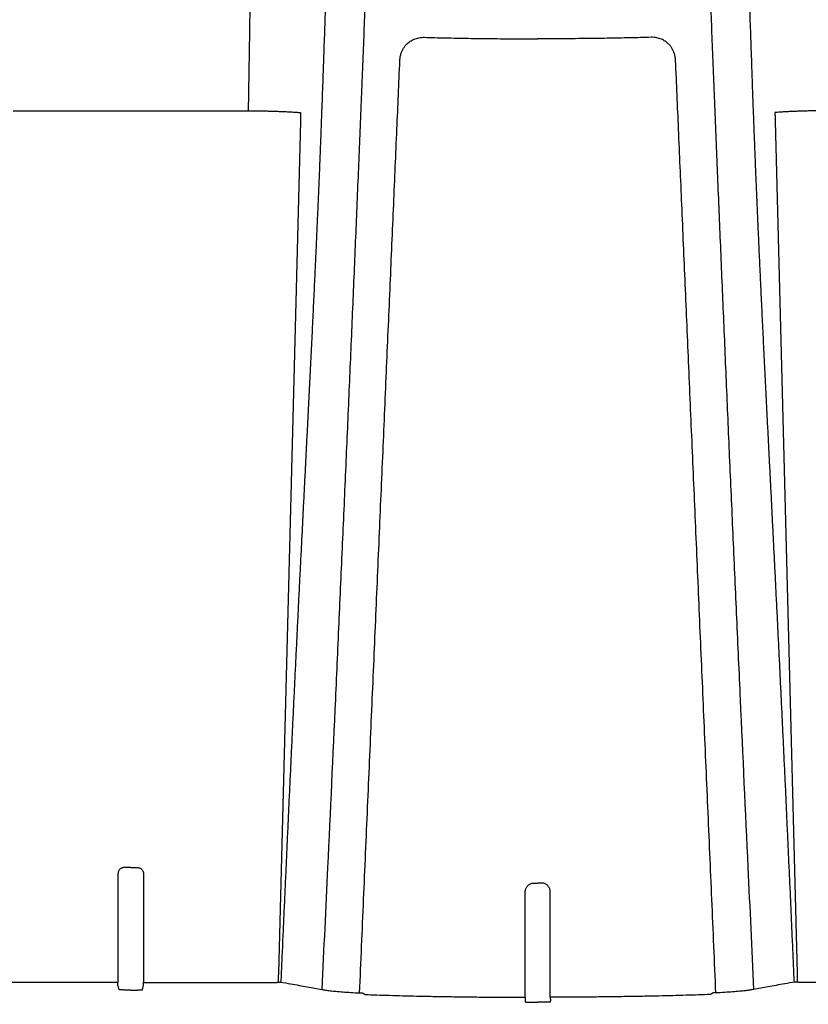
# Model space of a CAD drawing. Units: millimetres. Extents: x -2441 to -2161, y 1363 to 1552.
# Drawn here: x -2406 to -2400, y 1428 to 1435 of the extents above; entities that cross this region are included whole.
import ezdxf

# ---------------------------------------------------------------- set-up
doc = ezdxf.new("R2010")
doc.units = ezdxf.units.MM
doc.header["$LTSCALE"] = 4
doc.header["$MEASUREMENT"] = 0
for name, color, linetype in [('36HC', 7, 'Continuous'), ('dim', 7, 'Continuous'), ('Dimensions', 7, 'Continuous')]:
    doc.layers.add(name, color=color, linetype=linetype)
doc.styles.get("Standard").update_dxf_attribs({"font": 'arial.ttf'})
doc.dimstyles.new('Civil-Metric', dxfattribs={"dimscale": 0, "dimtxt": 0.125, "dimasz": 0.125, "dimexe": 0.1, "dimexo": 0.1, "dimgap": 0.1, "dimtad": 0, "dimtih": 1, "dimtoh": 1, "dimdec": 1, "dimlfac": -1, "dimzin": 4, "dimdsep": 46, "dimlunit": 5, "dimtxsty": 'Standard', "dimcen": 0.125, "dimadec": 0, "dimazin": 2, "dimtfac": 0.75, "dimtdec": 1, "dimtofl": 0, "dimtmove": 0, "dimatfit": 3, "dimfxl": 0, "dimtolj": 1, "dimtzin": 0, "dimarcsym": 0})

# ---------------------------------------------------------------- blocks, each defined once
blk = doc.blocks.new('*D1')
at = {"layer": 'Defpoints', "color": 0}
for p in [(-2424.9969, 1428.7111), (-2364.8498, 1428.1144), (-2364.8498, 1421.8721)]:
    blk.add_point(p, dxfattribs=at)
at = {"layer": 'Dimensions', "color": 0, "lineweight": -2}
for p, q in [((-2424.9969, 1427.7111), (-2424.9969, 1420.3721)), ((-2364.8498, 1427.1144), (-2364.8498, 1420.3721)), ((-2422.7469, 1421.8721), (-2397.6309, 1421.8721)), ((-2367.0998, 1421.8721), (-2391.8059, 1421.8721))]:
    blk.add_line(p, q, dxfattribs=at)
at = {"layer": 'Dimensions', "color": 0}
for points in [[(-2422.7469, 1422.2471), (-2422.7469, 1421.4971), (-2424.9969, 1421.8721)], [(-2367.0998, 1422.2471), (-2367.0998, 1421.4971), (-2364.8498, 1421.8721)]]:
    blk.add_solid(points, dxfattribs=at)
at = {"layer": 'Dimensions', "color": 0, "insert": (-2394.7184, 1421.8721), "char_height": 0.11, "attachment_point": 5}
blk.add_mtext('\\A1;{\\H18x;60"}', dxfattribs=at)
blk = doc.blocks.new('A$C09492E2C')
at = {"layer": '36HC', "color": 7}
for p, q in [((516.13, 162.02), (559.32, 162.02)), ((568.9, 160.09), (564.86, 3.45)), ((656.16, 160.09), (660.2, 3.45)), ((535.38, 21.78), (535.38, 1.78)), ((537.72, 22.93), (536.52, 22.93)), ((537.72, 22.93), (538.93, 22.93)), ((540.07, 21.78), (540.07, 1.78)), ((535.38, 1.78), (511.32, 1.78)), ((535.38, 1.23), (535.38, 1.78)), ((537.72, 0.41), (536.72, 0.41)), ((537.72, 0.41), (538.73, 0.41)), ((540.07, 1.78), (564.13, 1.78)), ((540.07, 1.23), (540.07, 1.78)), ((684.99, 1.78), (660.93, 1.78)), ((611.91, -1.85), (612.53, -1.85)), ((613.15, -1.85), (612.53, -1.85))]:
    blk.add_line(p, q, dxfattribs=at)
for points, knots in [([(565.37, 1.87), (565.43, 3.18), (565.48, 4.48), (565.54, 5.79), (565.6, 7.09), (565.66, 8.39), (565.71, 9.7), (565.77, 11), (565.83, 12.3), (565.89, 13.6), (565.95, 14.9), (566, 16.2), (566.06, 17.5), (566.12, 18.79), (566.18, 20.09), (566.24, 21.39), (566.3, 22.68), (566.35, 23.97), (566.41, 25.26), (566.47, 26.55), (566.53, 27.84), (566.59, 29.13), (566.65, 30.41), (566.71, 31.7), (566.77, 32.98), (566.82, 34.26), (566.88, 35.54), (566.94, 36.81), (567, 38.09), (567.06, 39.36), (567.12, 40.64), (567.18, 41.91), (567.24, 43.18), (567.3, 44.45), (567.36, 45.71), (567.42, 46.98), (567.48, 48.24), (567.54, 49.5), (567.6, 50.76), (567.66, 52.02), (567.72, 53.28), (567.78, 54.53), (567.84, 55.79), (567.9, 57.03), (567.96, 58.28), (568.02, 59.53), (568.08, 60.77), (568.14, 62.01), (568.2, 63.25), (568.26, 64.48), (568.32, 65.71), (568.38, 66.95), (568.44, 68.17), (568.5, 69.4), (568.56, 70.62), (568.62, 71.84), (568.68, 73.06), (568.74, 74.27), (568.8, 75.48), (568.86, 76.69), (568.92, 77.9), (568.98, 79.1), (569.05, 80.3), (569.11, 81.49), (569.17, 82.68), (569.23, 83.87), (569.29, 85.06), (569.34, 86.24), (569.4, 87.42), (569.46, 88.6), (569.52, 89.76), (569.58, 90.93), (569.64, 92.1), (569.7, 93.26), (569.76, 94.41), (569.82, 95.57), (569.88, 96.71), (569.93, 97.86), (569.99, 99), (570.05, 100.13), (570.11, 101.26), (570.16, 102.39), (570.22, 103.51), (570.28, 104.63), (570.33, 105.75), (570.39, 106.86), (570.44, 107.96), (570.5, 109.07), (570.56, 110.16), (570.61, 111.26), (570.66, 112.35), (570.72, 113.43), (570.77, 114.51), (570.83, 115.59), (570.88, 116.66), (570.93, 117.73), (570.98, 118.8), (571.04, 119.85), (571.09, 120.9), (571.14, 121.96), (571.19, 123), (571.24, 124.04), (571.29, 125.09), (571.34, 126.12), (571.39, 127.15), (571.44, 128.18), (571.49, 129.19), (571.53, 130.21), (571.58, 131.23), (571.63, 132.24), (571.67, 133.24), (571.72, 134.25), (571.77, 135.24), (571.81, 136.24), (571.86, 137.23), (571.9, 138.22), (571.94, 139.2), (571.99, 140.18), (572.03, 141.16), (572.07, 142.13), (572.11, 143.1), (572.16, 144.06), (572.2, 145.03), (572.24, 145.99), (572.28, 146.94), (572.32, 147.9), (572.36, 148.85), (572.4, 149.79), (572.44, 150.74), (572.48, 151.68), (572.51, 152.62), (572.55, 153.55), (572.59, 154.49), (572.62, 155.41), (572.66, 156.34), (572.7, 157.26), (572.73, 158.18), (572.77, 159.1), (572.8, 160.02), (572.84, 160.93), (572.87, 161.84), (572.9, 162.74), (572.94, 163.65), (572.97, 164.55), (573, 165.45), (573.04, 166.34), (573.07, 167.23), (573.1, 168.13), (573.13, 169.01), (573.16, 169.89), (573.19, 170.78), (573.22, 171.66), (573.25, 172.53), (573.28, 173.41), (573.31, 174.28), (573.34, 175.14), (573.37, 176.01), (573.4, 176.87), (573.43, 177.73), (573.45, 178.59), (573.48, 179.44), (573.51, 180.29), (573.54, 181.14), (573.56, 181.98), (573.59, 182.82), (573.62, 183.66), (573.64, 184.5), (573.67, 185.33), (573.7, 186.16), (573.72, 186.98), (573.75, 187.81), (573.77, 188.63), (573.8, 189.44), (573.82, 190.25), (573.85, 191.07), (573.87, 191.87), (573.89, 192.67), (573.92, 193.47), (573.94, 194.26), (573.96, 195.06), (573.99, 195.85), (574.01, 196.63), (574.03, 197.41), (574.06, 198.19), (574.08, 198.96), (574.1, 199.73), (574.13, 200.5), (574.15, 201.26), (574.17, 202.02), (574.19, 202.78), (574.21, 203.53), (574.23, 204.27), (574.26, 205.02), (574.28, 205.76), (574.3, 206.49), (574.32, 207.23), (574.34, 207.95), (574.36, 208.68), (574.38, 209.4), (574.4, 210.11), (574.42, 210.82), (574.44, 211.54), (574.46, 212.24), (574.48, 212.94), (574.5, 213.64), (574.52, 214.32), (574.54, 215.01), (574.56, 215.7), (574.58, 216.37), (574.6, 217.04), (574.62, 217.72), (574.64, 218.38), (574.66, 219.04), (574.68, 219.7), (574.7, 220.34), (574.72, 220.99), (574.73, 221.64), (574.75, 222.27), (574.77, 222.9), (574.79, 223.54), (574.81, 224.16), (574.82, 224.78), (574.84, 225.4), (574.86, 226.01), (574.88, 226.61), (574.9, 227.22), (574.91, 227.82), (574.93, 228.41), (574.95, 229), (574.96, 229.58), (574.98, 230.16), (575, 230.74), (575.02, 231.31), (575.03, 231.87), (575.05, 232.44), (575.06, 232.99), (575.08, 233.54), (575.1, 234.09), (575.11, 234.63), (575.13, 235.17), (575.15, 235.7), (575.16, 236.23), (575.18, 236.75), (575.19, 237.27), (575.21, 237.78), (575.22, 238.29), (575.24, 238.8), (575.25, 239.29), (575.27, 239.79), (575.28, 240.28), (575.3, 240.76), (575.31, 241.24), (575.33, 241.72), (575.34, 242.19), (575.36, 242.65), (575.37, 243.12), (575.38, 243.57), (575.4, 244.02), (575.41, 244.47), (575.42, 244.91), (575.44, 245.34), (575.45, 245.78), (575.46, 246.2), (575.48, 246.62), (575.49, 247.04), (575.5, 247.45), (575.52, 247.86), (575.53, 248.26), (575.54, 248.65), (575.55, 249.05), (575.57, 249.44), (575.58, 249.82), (575.59, 250.19), (575.6, 250.57), (575.61, 250.93), (575.62, 251.3), (575.63, 251.66), (575.65, 252), (575.66, 252.35), (575.67, 252.7), (575.68, 253.03), (575.69, 253.36), (575.7, 253.69), (575.71, 254.01), (575.72, 254.33), (575.73, 254.64), (575.74, 254.95), (575.75, 255.25), (575.76, 255.55), (575.77, 255.84), (575.78, 256.12), (575.79, 256.41), (575.8, 256.68), (575.81, 256.95), (575.81, 257.22), (575.82, 257.48), (575.83, 257.73), (575.84, 257.99), (575.85, 258.23), (575.86, 258.47), (575.86, 258.71), (575.87, 258.94), (575.88, 259.16), (575.89, 259.39), (575.89, 259.6), (575.9, 259.81), (575.91, 260.02), (575.91, 260.21), (575.92, 260.41), (575.93, 260.6), (575.93, 260.78), (575.94, 260.96), (575.94, 261.14), (575.95, 261.3), (575.96, 261.47), (575.96, 261.63), (575.97, 261.78), (575.97, 261.93), (575.98, 262.08), (575.98, 262.21), (575.98, 262.34), (575.99, 262.47), (575.99, 262.59), (576, 262.71), (576, 262.82), (576, 262.93), (576.01, 263.03), (576.01, 263.13), (576.01, 263.22), (576.02, 263.3), (576.02, 263.39), (576.02, 263.46), (576.03, 263.53), (576.03, 263.6), (576.03, 263.65), (576.03, 263.71), (576.03, 263.76), (576.03, 263.8), (576.04, 263.84), (576.04, 263.88), (576.04, 263.9), (576.04, 263.93), (576.04, 263.95), (576.04, 263.96), (576.04, 263.97), (576.04, 263.97)], [0, 0, 0, 0, 1, 1, 1, 2, 2, 2, 3, 3, 3, 4, 4, 4, 5, 5, 5, 6, 6, 6, 7, 7, 7, 8, 8, 8, 9, 9, 9, 10, 10, 10, 11, 11, 11, 12, 12, 12, 13, 13, 13, 14, 14, 14, 15, 15, 15, 16, 16, 16, 17, 17, 17, 18, 18, 18, 19, 19, 19, 20, 20, 20, 21, 21, 21, 22, 22, 22, 23, 23, 23, 24, 24, 24, 25, 25, 25, 26, 26, 26, 27, 27, 27, 28, 28, 28, 29, 29, 29, 30, 30, 30, 31, 31, 31, 32, 32, 32, 33, 33, 33, 34, 34, 34, 35, 35, 35, 36, 36, 36, 37, 37, 37, 38, 38, 38, 39, 39, 39, 40, 40, 40, 41, 41, 41, 42, 42, 42, 43, 43, 43, 44, 44, 44, 45, 45, 45, 46, 46, 46, 47, 47, 47, 48, 48, 48, 49, 49, 49, 50, 50, 50, 51, 51, 51, 52, 52, 52, 53, 53, 53, 54, 54, 54, 55, 55, 55, 56, 56, 56, 57, 57, 57, 58, 58, 58, 59, 59, 59, 60, 60, 60, 61, 61, 61, 62, 62, 62, 63, 63, 63, 64, 64, 64, 65, 65, 65, 66, 66, 66, 67, 67, 67, 68, 68, 68, 69, 69, 69, 70, 70, 70, 71, 71, 71, 72, 72, 72, 73, 73, 73, 74, 74, 74, 75, 75, 75, 76, 76, 76, 77, 77, 77, 78, 78, 78, 79, 79, 79, 80, 80, 80, 81, 81, 81, 82, 82, 82, 83, 83, 83, 84, 84, 84, 85, 85, 85, 86, 86, 86, 87, 87, 87, 88, 88, 88, 89, 89, 89, 90, 90, 90, 91, 91, 91, 92, 92, 92, 93, 93, 93, 94, 94, 94, 95, 95, 95, 96, 96, 96, 97, 97, 97, 98, 98, 98, 99, 99, 99, 100, 100, 100, 101, 101, 101, 102, 102, 102, 103, 103, 103, 104, 104, 104, 105, 105, 105, 106, 106, 106, 107, 107, 107, 108, 108, 108, 109, 109, 109, 110, 110, 110, 111, 111, 111, 112, 112, 112, 113, 113, 113, 114, 114, 114, 115, 115, 115, 115]), ([(659.69, 1.87), (659.63, 3.18), (659.57, 4.48), (659.52, 5.79), (659.46, 7.09), (659.4, 8.39), (659.34, 9.7), (659.29, 11), (659.23, 12.3), (659.17, 13.6), (659.11, 14.9), (659.05, 16.2), (659, 17.5), (658.94, 18.79), (658.88, 20.09), (658.82, 21.39), (658.76, 22.68), (658.7, 23.97), (658.64, 25.26), (658.59, 26.55), (658.53, 27.84), (658.47, 29.13), (658.41, 30.41), (658.35, 31.7), (658.29, 32.98), (658.23, 34.26), (658.17, 35.54), (658.12, 36.81), (658.06, 38.09), (658, 39.36), (657.94, 40.64), (657.88, 41.91), (657.82, 43.18), (657.76, 44.45), (657.7, 45.71), (657.64, 46.98), (657.58, 48.24), (657.52, 49.5), (657.46, 50.76), (657.4, 52.02), (657.34, 53.28), (657.28, 54.53), (657.22, 55.79), (657.16, 57.03), (657.1, 58.28), (657.04, 59.53), (656.98, 60.77), (656.92, 62.01), (656.86, 63.25), (656.8, 64.48), (656.74, 65.71), (656.68, 66.95), (656.62, 68.17), (656.56, 69.4), (656.49, 70.62), (656.43, 71.84), (656.37, 73.06), (656.31, 74.27), (656.25, 75.48), (656.19, 76.69), (656.13, 77.9), (656.07, 79.1), (656.01, 80.3), (655.95, 81.49), (655.89, 82.68), (655.83, 83.87), (655.77, 85.06), (655.71, 86.24), (655.65, 87.42), (655.59, 88.6), (655.53, 89.76), (655.48, 90.93), (655.42, 92.1), (655.36, 93.26), (655.3, 94.41), (655.24, 95.57), (655.18, 96.71), (655.12, 97.86), (655.07, 99), (655.01, 100.13), (654.95, 101.26), (654.89, 102.39), (654.84, 103.51), (654.78, 104.63), (654.72, 105.75), (654.67, 106.86), (654.61, 107.96), (654.56, 109.07), (654.5, 110.16), (654.45, 111.26), (654.39, 112.35), (654.34, 113.43), (654.29, 114.51), (654.23, 115.59), (654.18, 116.66), (654.13, 117.73), (654.07, 118.8), (654.02, 119.85), (653.97, 120.9), (653.92, 121.96), (653.87, 123), (653.82, 124.04), (653.77, 125.09), (653.72, 126.12), (653.67, 127.15), (653.62, 128.18), (653.57, 129.19), (653.52, 130.21), (653.48, 131.23), (653.43, 132.24), (653.38, 133.24), (653.34, 134.25), (653.29, 135.24), (653.25, 136.24), (653.2, 137.23), (653.16, 138.22), (653.11, 139.2), (653.07, 140.18), (653.03, 141.16), (652.98, 142.13), (652.94, 143.1), (652.9, 144.06), (652.86, 145.03), (652.82, 145.99), (652.78, 146.94), (652.74, 147.9), (652.7, 148.85), (652.66, 149.79), (652.62, 150.74), (652.58, 151.68), (652.54, 152.62), (652.51, 153.55), (652.47, 154.49), (652.43, 155.41), (652.4, 156.34), (652.36, 157.26), (652.33, 158.18), (652.29, 159.1), (652.26, 160.02), (652.22, 160.93), (652.19, 161.84), (652.15, 162.74), (652.12, 163.65), (652.09, 164.55), (652.05, 165.45), (652.02, 166.34), (651.99, 167.23), (651.96, 168.13), (651.93, 169.01), (651.9, 169.89), (651.87, 170.78), (651.84, 171.66), (651.81, 172.53), (651.78, 173.41), (651.75, 174.28), (651.72, 175.14), (651.69, 176.01), (651.66, 176.87), (651.63, 177.73), (651.6, 178.59), (651.58, 179.44), (651.55, 180.29), (651.52, 181.14), (651.49, 181.98), (651.47, 182.82), (651.44, 183.66), (651.41, 184.5), (651.39, 185.33), (651.36, 186.16), (651.34, 186.98), (651.31, 187.81), (651.29, 188.63), (651.26, 189.44), (651.24, 190.25), (651.21, 191.07), (651.19, 191.87), (651.16, 192.67), (651.14, 193.47), (651.12, 194.26), (651.09, 195.06), (651.07, 195.85), (651.05, 196.63), (651.02, 197.41), (651, 198.19), (650.98, 198.96), (650.95, 199.73), (650.93, 200.5), (650.91, 201.26), (650.89, 202.02), (650.87, 202.78), (650.84, 203.53), (650.82, 204.27), (650.8, 205.02), (650.78, 205.76), (650.76, 206.49), (650.74, 207.23), (650.72, 207.95), (650.7, 208.68), (650.68, 209.4), (650.65, 210.11), (650.63, 210.82), (650.61, 211.54), (650.59, 212.24), (650.57, 212.94), (650.55, 213.64), (650.53, 214.32), (650.51, 215.01), (650.49, 215.7), (650.48, 216.37), (650.46, 217.04), (650.44, 217.72), (650.42, 218.38), (650.4, 219.04), (650.38, 219.7), (650.36, 220.34), (650.34, 220.99), (650.32, 221.64), (650.31, 222.27), (650.29, 222.9), (650.27, 223.54), (650.25, 224.16), (650.23, 224.78), (650.21, 225.4), (650.2, 226.01), (650.18, 226.61), (650.16, 227.22), (650.14, 227.82), (650.13, 228.41), (650.11, 229), (650.09, 229.58), (650.08, 230.16), (650.06, 230.74), (650.04, 231.31), (650.03, 231.87), (650.01, 232.44), (649.99, 232.99), (649.98, 233.54), (649.96, 234.09), (649.94, 234.63), (649.93, 235.17), (649.91, 235.7), (649.9, 236.23), (649.88, 236.75), (649.87, 237.27), (649.85, 237.78), (649.83, 238.29), (649.82, 238.8), (649.8, 239.29), (649.79, 239.79), (649.77, 240.28), (649.76, 240.76), (649.75, 241.24), (649.73, 241.72), (649.72, 242.19), (649.7, 242.65), (649.69, 243.12), (649.67, 243.57), (649.66, 244.02), (649.65, 244.47), (649.63, 244.91), (649.62, 245.34), (649.61, 245.78), (649.59, 246.2), (649.58, 246.62), (649.57, 247.04), (649.55, 247.45), (649.54, 247.86), (649.53, 248.26), (649.52, 248.65), (649.5, 249.05), (649.49, 249.44), (649.48, 249.82), (649.47, 250.19), (649.46, 250.57), (649.45, 250.93), (649.43, 251.3), (649.42, 251.66), (649.41, 252), (649.4, 252.35), (649.39, 252.7), (649.38, 253.03), (649.37, 253.36), (649.36, 253.69), (649.35, 254.01), (649.34, 254.33), (649.33, 254.64), (649.32, 254.95), (649.31, 255.25), (649.3, 255.55), (649.29, 255.84), (649.28, 256.12), (649.27, 256.41), (649.26, 256.68), (649.25, 256.95), (649.24, 257.22), (649.23, 257.48), (649.23, 257.73), (649.22, 257.99), (649.21, 258.23), (649.2, 258.47), (649.19, 258.71), (649.19, 258.94), (649.18, 259.16), (649.17, 259.39), (649.17, 259.6), (649.16, 259.81), (649.15, 260.02), (649.14, 260.21), (649.14, 260.41), (649.13, 260.6), (649.13, 260.78), (649.12, 260.96), (649.11, 261.14), (649.11, 261.3), (649.1, 261.47), (649.1, 261.63), (649.09, 261.78), (649.09, 261.93), (649.08, 262.08), (649.08, 262.21), (649.07, 262.34), (649.07, 262.47), (649.06, 262.59), (649.06, 262.71), (649.06, 262.82), (649.05, 262.93), (649.05, 263.03), (649.05, 263.13), (649.04, 263.22), (649.04, 263.3), (649.04, 263.39), (649.03, 263.46), (649.03, 263.53), (649.03, 263.6), (649.03, 263.65), (649.03, 263.71), (649.02, 263.76), (649.02, 263.8), (649.02, 263.84), (649.02, 263.88), (649.02, 263.9), (649.02, 263.93), (649.02, 263.95), (649.02, 263.96), (649.02, 263.97), (649.02, 263.97)], [0, 0, 0, 0, 1, 1, 1, 2, 2, 2, 3, 3, 3, 4, 4, 4, 5, 5, 5, 6, 6, 6, 7, 7, 7, 8, 8, 8, 9, 9, 9, 10, 10, 10, 11, 11, 11, 12, 12, 12, 13, 13, 13, 14, 14, 14, 15, 15, 15, 16, 16, 16, 17, 17, 17, 18, 18, 18, 19, 19, 19, 20, 20, 20, 21, 21, 21, 22, 22, 22, 23, 23, 23, 24, 24, 24, 25, 25, 25, 26, 26, 26, 27, 27, 27, 28, 28, 28, 29, 29, 29, 30, 30, 30, 31, 31, 31, 32, 32, 32, 33, 33, 33, 34, 34, 34, 35, 35, 35, 36, 36, 36, 37, 37, 37, 38, 38, 38, 39, 39, 39, 40, 40, 40, 41, 41, 41, 42, 42, 42, 43, 43, 43, 44, 44, 44, 45, 45, 45, 46, 46, 46, 47, 47, 47, 48, 48, 48, 49, 49, 49, 50, 50, 50, 51, 51, 51, 52, 52, 52, 53, 53, 53, 54, 54, 54, 55, 55, 55, 56, 56, 56, 57, 57, 57, 58, 58, 58, 59, 59, 59, 60, 60, 60, 61, 61, 61, 62, 62, 62, 63, 63, 63, 64, 64, 64, 65, 65, 65, 66, 66, 66, 67, 67, 67, 68, 68, 68, 69, 69, 69, 70, 70, 70, 71, 71, 71, 72, 72, 72, 73, 73, 73, 74, 74, 74, 75, 75, 75, 76, 76, 76, 77, 77, 77, 78, 78, 78, 79, 79, 79, 80, 80, 80, 81, 81, 81, 82, 82, 82, 83, 83, 83, 84, 84, 84, 85, 85, 85, 86, 86, 86, 87, 87, 87, 88, 88, 88, 89, 89, 89, 90, 90, 90, 91, 91, 91, 92, 92, 92, 93, 93, 93, 94, 94, 94, 95, 95, 95, 96, 96, 96, 97, 97, 97, 98, 98, 98, 99, 99, 99, 100, 100, 100, 101, 101, 101, 102, 102, 102, 103, 103, 103, 104, 104, 104, 105, 105, 105, 106, 106, 106, 107, 107, 107, 108, 108, 108, 109, 109, 109, 110, 110, 110, 111, 111, 111, 112, 112, 112, 113, 113, 113, 114, 114, 114, 115, 115, 115, 115]), ([(561.47, 252.59), (561.47, 252.59), (561.47, 252.58), (561.47, 252.57), (561.47, 252.55), (561.47, 252.52), (561.47, 252.5), (561.47, 252.46), (561.47, 252.42), (561.47, 252.39), (561.46, 252.33), (561.46, 252.28), (561.46, 252.23), (561.46, 252.16), (561.45, 252.09), (561.45, 252.02), (561.45, 251.94), (561.44, 251.85), (561.44, 251.77), (561.44, 251.67), (561.43, 251.57), (561.43, 251.47), (561.42, 251.35), (561.42, 251.24), (561.42, 251.13), (561.41, 251), (561.41, 250.87), (561.4, 250.74), (561.4, 250.59), (561.39, 250.45), (561.38, 250.3), (561.38, 250.14), (561.37, 249.98), (561.37, 249.82), (561.36, 249.65), (561.35, 249.47), (561.35, 249.3), (561.34, 249.11), (561.33, 248.92), (561.33, 248.73), (561.32, 248.52), (561.31, 248.32), (561.3, 248.11), (561.29, 247.89), (561.29, 247.67), (561.28, 247.45), (561.27, 247.21), (561.26, 246.98), (561.25, 246.74), (561.25, 246.49), (561.24, 246.24), (561.23, 245.99), (561.22, 245.73), (561.21, 245.46), (561.2, 245.2), (561.19, 244.92), (561.18, 244.64), (561.17, 244.36), (561.16, 244.07), (561.15, 243.77), (561.14, 243.48), (561.13, 243.17), (561.12, 242.86), (561.11, 242.55), (561.1, 242.23), (561.09, 241.9), (561.08, 241.58), (561.07, 241.24), (561.06, 240.9), (561.05, 240.56), (561.03, 240.21), (561.02, 239.85), (561.01, 239.5), (561, 239.13), (560.99, 238.77), (560.98, 238.4), (560.96, 238.02), (560.95, 237.63), (560.94, 237.25), (560.93, 236.85), (560.92, 236.46), (560.9, 236.06), (560.89, 235.65), (560.88, 235.24), (560.87, 234.83), (560.85, 234.4), (560.84, 233.98), (560.83, 233.55), (560.82, 233.11), (560.8, 232.67), (560.79, 232.23), (560.78, 231.78), (560.76, 231.33), (560.75, 230.87), (560.74, 230.41), (560.72, 229.94), (560.71, 229.47), (560.7, 228.99), (560.68, 228.51), (560.67, 228.02), (560.66, 227.53), (560.64, 227.03), (560.63, 226.54), (560.62, 226.03), (560.6, 225.52), (560.59, 225.01), (560.57, 224.48), (560.56, 223.96), (560.55, 223.44), (560.53, 222.9), (560.52, 222.37), (560.5, 221.83), (560.49, 221.28), (560.47, 220.73), (560.46, 220.18), (560.45, 219.61), (560.43, 219.05), (560.42, 218.48), (560.4, 217.9), (560.39, 217.33), (560.37, 216.75), (560.36, 216.16), (560.34, 215.56), (560.33, 214.97), (560.32, 214.37), (560.3, 213.77), (560.29, 213.16), (560.27, 212.54), (560.26, 211.93), (560.24, 211.31), (560.23, 210.68), (560.21, 210.05), (560.2, 209.43), (560.18, 208.78), (560.17, 208.14), (560.16, 207.5), (560.14, 206.84), (560.13, 206.19), (560.11, 205.53), (560.1, 204.87), (560.08, 204.2), (560.07, 203.53), (560.05, 202.85), (560.04, 202.17), (560.02, 201.49), (560.01, 200.8), (559.99, 200.11), (559.98, 199.41), (559.96, 198.71), (559.95, 198.01), (559.94, 197.3), (559.92, 196.59), (559.91, 195.88), (559.89, 195.16), (559.88, 194.44), (559.86, 193.71), (559.85, 192.98), (559.83, 192.25), (559.82, 191.51), (559.81, 190.77), (559.79, 190.03), (559.78, 189.28), (559.76, 188.53), (559.75, 187.78), (559.73, 187.02), (559.72, 186.26), (559.71, 185.49), (559.69, 184.73), (559.68, 183.96), (559.66, 183.18), (559.65, 182.4), (559.64, 181.63), (559.62, 180.84), (559.61, 180.05), (559.59, 179.27), (559.58, 178.47), (559.57, 177.67), (559.55, 176.88), (559.54, 176.07), (559.53, 175.27), (559.51, 174.46), (559.5, 173.65), (559.49, 172.84), (559.47, 172.03), (559.46, 171.2), (559.45, 170.38), (559.43, 169.56), (559.42, 168.73), (559.41, 167.9), (559.39, 167.07), (559.38, 166.23), (559.37, 165.4), (559.36, 164.56), (559.34, 163.71), (559.33, 162.87), (559.32, 162.02)], [0, 0, 0, 0, 1, 1, 1, 2, 2, 2, 3, 3, 3, 4, 4, 4, 5, 5, 5, 6, 6, 6, 7, 7, 7, 8, 8, 8, 9, 9, 9, 10, 10, 10, 11, 11, 11, 12, 12, 12, 13, 13, 13, 14, 14, 14, 15, 15, 15, 16, 16, 16, 17, 17, 17, 18, 18, 18, 19, 19, 19, 20, 20, 20, 21, 21, 21, 22, 22, 22, 23, 23, 23, 24, 24, 24, 25, 25, 25, 26, 26, 26, 27, 27, 27, 28, 28, 28, 29, 29, 29, 30, 30, 30, 31, 31, 31, 32, 32, 32, 33, 33, 33, 34, 34, 34, 35, 35, 35, 36, 36, 36, 37, 37, 37, 38, 38, 38, 39, 39, 39, 40, 40, 40, 41, 41, 41, 42, 42, 42, 43, 43, 43, 44, 44, 44, 45, 45, 45, 46, 46, 46, 47, 47, 47, 48, 48, 48, 49, 49, 49, 50, 50, 50, 51, 51, 51, 52, 52, 52, 53, 53, 53, 54, 54, 54, 55, 55, 55, 56, 56, 56, 57, 57, 57, 58, 58, 58, 59, 59, 59, 60, 60, 60, 61, 61, 61, 62, 62, 62, 63, 63, 63, 64, 64, 64, 65, 65, 65, 65]), ([(582.68, 232.87), (582.63, 231.48), (582.58, 230.04), (582.53, 228.62), (582.41, 225.26), (582.29, 221.99), (582.17, 218.71), (582.05, 215.27), (581.92, 211.83), (581.79, 208.39), (581.66, 204.81), (581.53, 201.22), (581.39, 197.64), (581.25, 193.91), (581.11, 190.19), (580.96, 186.47), (580.81, 182.61), (580.66, 178.76), (580.51, 174.91), (580.35, 170.93), (580.19, 166.95), (580.03, 162.97), (579.86, 158.87), (579.7, 154.76), (579.53, 150.66), (579.35, 146.43), (579.18, 142.21), (579, 137.98), (578.82, 133.62), (578.64, 129.27), (578.45, 124.91), (578.26, 120.43), (578.07, 115.94), (577.87, 111.46), (577.68, 106.84), (577.48, 102.23), (577.27, 97.61), (577.07, 92.87), (576.86, 88.13), (576.65, 83.39), (576.43, 78.52), (576.22, 73.65), (576, 68.79), (575.78, 63.8), (575.55, 58.81), (575.33, 53.83), (574.86, 43.54), (574.39, 33.24), (573.9, 22.95), (573.56, 15.47), (573.2, 7.99), (572.84, 0.51)], [0, 0, 0, 0, 1, 1, 1, 2, 2, 2, 3, 3, 3, 4, 4, 4, 5, 5, 5, 6, 6, 6, 7, 7, 7, 8, 8, 8, 9, 9, 9, 10, 10, 10, 11, 11, 11, 12, 12, 12, 13, 13, 13, 14, 14, 14, 15, 15, 15, 16, 16, 16, 17, 17, 17, 17]), ([(642.38, 232.87), (642.43, 231.48), (642.48, 230.04), (642.53, 228.62), (642.65, 225.26), (642.77, 221.99), (642.88, 218.71), (643.01, 215.27), (643.14, 211.83), (643.26, 208.39), (643.4, 204.81), (643.53, 201.22), (643.67, 197.64), (643.81, 193.91), (643.95, 190.19), (644.1, 186.47), (644.25, 182.61), (644.4, 178.76), (644.55, 174.91), (644.71, 170.93), (644.87, 166.95), (645.03, 162.97), (645.19, 158.87), (645.36, 154.76), (645.53, 150.66), (645.7, 146.43), (645.88, 142.21), (646.06, 137.98), (646.24, 133.62), (646.42, 129.27), (646.61, 124.91), (646.8, 120.43), (646.99, 115.94), (647.18, 111.46), (647.38, 106.84), (647.58, 102.23), (647.78, 97.61), (647.99, 92.87), (648.2, 88.13), (648.41, 83.39), (648.62, 78.52), (648.84, 73.65), (649.06, 68.79), (649.28, 63.8), (649.51, 58.81), (649.73, 53.83), (650.2, 43.54), (650.67, 33.24), (651.15, 22.95), (651.5, 15.47), (651.86, 7.99), (652.21, 0.51)], [0, 0, 0, 0, 1, 1, 1, 2, 2, 2, 3, 3, 3, 4, 4, 4, 5, 5, 5, 6, 6, 6, 7, 7, 7, 8, 8, 8, 9, 9, 9, 10, 10, 10, 11, 11, 11, 12, 12, 12, 13, 13, 13, 14, 14, 14, 15, 15, 15, 16, 16, 16, 17, 17, 17, 17]), ([(587.19, 171.24), (587.19, 171.37), (587.2, 171.5), (587.22, 171.62), (587.23, 171.74), (587.25, 171.86), (587.27, 171.98), (587.3, 172.1), (587.32, 172.21), (587.35, 172.32), (587.38, 172.43), (587.41, 172.54), (587.45, 172.64), (587.48, 172.74), (587.52, 172.83), (587.56, 172.93), (587.59, 173.02), (587.63, 173.1), (587.68, 173.19), (587.72, 173.27), (587.76, 173.35), (587.8, 173.43), (587.85, 173.51), (587.9, 173.59), (587.95, 173.66), (588, 173.74), (588.06, 173.82), (588.11, 173.89), (588.18, 173.97), (588.24, 174.05), (588.31, 174.13), (588.38, 174.21), (588.46, 174.29), (588.54, 174.36), (588.62, 174.44), (588.71, 174.52), (588.8, 174.59), (588.9, 174.67), (589, 174.74), (589.1, 174.81), (589.21, 174.88), (589.32, 174.95), (589.43, 175.01), (589.55, 175.08), (589.68, 175.14), (589.8, 175.19), (589.94, 175.25), (590.08, 175.3), (590.22, 175.34), (590.36, 175.38), (590.52, 175.42), (590.67, 175.45), (590.83, 175.48), (591, 175.5), (591.16, 175.52), (591.34, 175.53), (591.51, 175.54), (591.69, 175.53)], [0, 0, 0, 0, 1, 1, 1, 2, 2, 2, 3, 3, 3, 4, 4, 4, 5, 5, 5, 6, 6, 6, 7, 7, 7, 8, 8, 8, 9, 9, 9, 10, 10, 10, 11, 11, 11, 12, 12, 12, 13, 13, 13, 14, 14, 14, 15, 15, 15, 16, 16, 16, 17, 17, 17, 18, 18, 18, 19, 19, 19, 19]), ([(591.69, 175.53), (592.33, 175.51), (592.97, 175.49), (593.62, 175.48), (594.28, 175.46), (594.95, 175.44), (595.61, 175.43), (596.29, 175.41), (596.98, 175.4), (597.66, 175.39), (598.36, 175.37), (599.05, 175.36), (599.75, 175.35), (600.45, 175.34), (601.16, 175.33), (601.86, 175.32), (602.57, 175.31), (603.28, 175.3), (603.99, 175.29), (604.7, 175.29), (605.42, 175.28), (606.13, 175.27), (606.85, 175.27), (607.57, 175.26), (608.28, 175.26), (608.99, 175.26), (609.71, 175.25), (610.42, 175.25), (611.12, 175.25), (611.83, 175.25), (612.53, 175.25)], [0, 0, 0, 0, 1, 1, 1, 2, 2, 2, 3, 3, 3, 4, 4, 4, 5, 5, 5, 6, 6, 6, 7, 7, 7, 8, 8, 8, 9, 9, 9, 10, 10, 10, 10]), ([(633.37, 175.53), (632.73, 175.51), (632.08, 175.49), (631.44, 175.48), (630.78, 175.46), (630.11, 175.44), (629.45, 175.43), (628.76, 175.41), (628.08, 175.4), (627.4, 175.39), (626.7, 175.37), (626, 175.36), (625.31, 175.35), (624.6, 175.34), (623.9, 175.33), (623.2, 175.32), (622.49, 175.31), (621.78, 175.3), (621.07, 175.29), (620.36, 175.29), (619.64, 175.28), (618.92, 175.27), (618.21, 175.27), (617.49, 175.26), (616.78, 175.26), (616.06, 175.26), (615.35, 175.25), (614.64, 175.25), (613.94, 175.25), (613.23, 175.25), (612.53, 175.25)], [0, 0, 0, 0, 1, 1, 1, 2, 2, 2, 3, 3, 3, 4, 4, 4, 5, 5, 5, 6, 6, 6, 7, 7, 7, 8, 8, 8, 9, 9, 9, 10, 10, 10, 10]), ([(637.87, 171.24), (637.86, 171.37), (637.85, 171.5), (637.84, 171.62), (637.83, 171.74), (637.81, 171.86), (637.78, 171.98), (637.76, 172.1), (637.74, 172.21), (637.71, 172.32), (637.68, 172.43), (637.65, 172.54), (637.61, 172.64), (637.58, 172.74), (637.54, 172.83), (637.5, 172.93), (637.46, 173.02), (637.42, 173.1), (637.38, 173.19), (637.34, 173.27), (637.3, 173.35), (637.25, 173.43), (637.21, 173.51), (637.16, 173.59), (637.11, 173.66), (637.06, 173.74), (637, 173.82), (636.94, 173.89), (636.88, 173.97), (636.82, 174.05), (636.75, 174.13), (636.68, 174.21), (636.6, 174.29), (636.52, 174.36), (636.44, 174.44), (636.35, 174.52), (636.26, 174.59), (636.16, 174.67), (636.06, 174.74), (635.96, 174.81), (635.85, 174.88), (635.74, 174.95), (635.62, 175.01), (635.5, 175.08), (635.38, 175.14), (635.25, 175.19), (635.12, 175.25), (634.98, 175.3), (634.84, 175.34), (634.69, 175.38), (634.54, 175.42), (634.39, 175.45), (634.23, 175.48), (634.06, 175.5), (633.9, 175.52), (633.72, 175.53), (633.55, 175.54), (633.37, 175.53)], [0, 0, 0, 0, 1, 1, 1, 2, 2, 2, 3, 3, 3, 4, 4, 4, 5, 5, 5, 6, 6, 6, 7, 7, 7, 8, 8, 8, 9, 9, 9, 10, 10, 10, 11, 11, 11, 12, 12, 12, 13, 13, 13, 14, 14, 14, 15, 15, 15, 16, 16, 16, 17, 17, 17, 18, 18, 18, 19, 19, 19, 19]), ([(579.79, -0.13), (580.04, 5.6), (580.28, 11.34), (580.53, 17.07), (580.78, 22.73), (581.02, 28.4), (581.27, 34.06), (581.51, 39.64), (581.75, 45.22), (581.99, 50.81), (582.23, 56.3), (582.47, 61.8), (582.7, 67.29), (582.94, 72.69), (583.17, 78.09), (583.4, 83.49), (583.63, 88.78), (583.86, 94.08), (584.09, 99.37), (584.31, 104.56), (584.54, 109.74), (584.76, 114.93), (584.98, 119.99), (585.2, 125.06), (585.42, 130.12), (585.63, 135.01), (585.84, 139.91), (586.05, 144.8), (586.25, 149.42), (586.45, 154.03), (586.65, 158.65), (586.83, 162.85), (587.01, 167.04), (587.19, 171.24)], [0, 0, 0, 0, 1, 1, 1, 2, 2, 2, 3, 3, 3, 4, 4, 4, 5, 5, 5, 6, 6, 6, 7, 7, 7, 8, 8, 8, 9, 9, 9, 10, 10, 10, 11, 11, 11, 11]), ([(645.27, -0.13), (645.02, 5.6), (644.77, 11.34), (644.53, 17.07), (644.28, 22.73), (644.04, 28.4), (643.79, 34.06), (643.55, 39.64), (643.31, 45.22), (643.07, 50.81), (642.83, 56.3), (642.59, 61.8), (642.35, 67.29), (642.12, 72.69), (641.89, 78.09), (641.65, 83.49), (641.43, 88.78), (641.2, 94.08), (640.97, 99.37), (640.74, 104.56), (640.52, 109.74), (640.3, 114.93), (640.08, 119.99), (639.86, 125.06), (639.64, 130.12), (639.43, 135.01), (639.22, 139.91), (639.01, 144.8), (638.81, 149.42), (638.61, 154.03), (638.41, 158.65), (638.23, 162.85), (638.05, 167.04), (637.87, 171.24)], [0, 0, 0, 0, 1, 1, 1, 2, 2, 2, 3, 3, 3, 4, 4, 4, 5, 5, 5, 6, 6, 6, 7, 7, 7, 8, 8, 8, 9, 9, 9, 10, 10, 10, 11, 11, 11, 11]), ([(559.32, 162.02), (559.6, 162.02), (559.89, 162.02), (560.18, 162.02), (560.47, 162.02), (560.76, 162.02), (561.04, 162.02), (561.33, 162.01), (561.62, 162.01), (561.91, 162.01), (562.2, 162), (562.49, 162), (562.78, 161.99), (563.07, 161.98), (563.36, 161.98), (563.65, 161.97), (563.95, 161.96), (564.24, 161.95), (564.53, 161.94), (564.83, 161.93), (565.13, 161.92), (565.42, 161.91), (565.72, 161.9), (566.01, 161.89), (566.31, 161.87), (566.61, 161.86), (566.9, 161.84), (567.2, 161.83), (567.49, 161.81), (567.78, 161.79), (568.07, 161.77), (568.36, 161.75), (568.65, 161.73), (568.93, 161.71)], [0, 0, 0, 0, 1, 1, 1, 2, 2, 2, 3, 3, 3, 4, 4, 4, 5, 5, 5, 6, 6, 6, 7, 7, 7, 8, 8, 8, 9, 9, 9, 10, 10, 10, 11, 11, 11, 11]), ([(568.93, 161.71), (568.93, 161.44), (568.92, 161.17), (568.91, 160.9), (568.91, 160.63), (568.9, 160.36), (568.9, 160.09)], [0, 0, 0, 0, 1, 1, 1, 2, 2, 2, 2]), ([(665.74, 162.02), (665.45, 162.02), (665.17, 162.02), (664.88, 162.02), (664.59, 162.02), (664.3, 162.02), (664.01, 162.02), (663.73, 162.01), (663.44, 162.01), (663.15, 162.01), (662.86, 162), (662.57, 162), (662.28, 161.99), (661.99, 161.98), (661.7, 161.98), (661.4, 161.97), (661.11, 161.96), (660.82, 161.95), (660.52, 161.94), (660.23, 161.93), (659.93, 161.92), (659.64, 161.91), (659.34, 161.9), (659.04, 161.89), (658.75, 161.87), (658.45, 161.86), (658.16, 161.84), (657.86, 161.83), (657.57, 161.81), (657.28, 161.79), (656.98, 161.77), (656.7, 161.75), (656.41, 161.73), (656.12, 161.71)], [0, 0, 0, 0, 1, 1, 1, 2, 2, 2, 3, 3, 3, 4, 4, 4, 5, 5, 5, 6, 6, 6, 7, 7, 7, 8, 8, 8, 9, 9, 9, 10, 10, 10, 11, 11, 11, 11]), ([(656.12, 161.71), (656.13, 161.44), (656.14, 161.17), (656.14, 160.9), (656.15, 160.63), (656.16, 160.36), (656.16, 160.09)], [0, 0, 0, 0, 1, 1, 1, 2, 2, 2, 2]), ([(536.52, 22.93), (536.46, 22.93), (536.4, 22.92), (536.33, 22.91), (536.27, 22.9), (536.21, 22.89), (536.15, 22.87), (536.09, 22.84), (536.03, 22.82), (535.97, 22.79), (535.91, 22.75), (535.86, 22.72), (535.81, 22.68), (535.76, 22.64), (535.71, 22.59), (535.67, 22.54), (535.62, 22.49), (535.58, 22.43), (535.55, 22.37), (535.51, 22.31), (535.48, 22.25), (535.46, 22.19), (535.43, 22.12), (535.41, 22.06), (535.4, 21.99), (535.39, 21.92), (535.38, 21.85), (535.38, 21.78)], [0, 0, 0, 0, 1, 1, 1, 2, 2, 2, 3, 3, 3, 4, 4, 4, 5, 5, 5, 6, 6, 6, 7, 7, 7, 8, 8, 8, 9, 9, 9, 9]), ([(538.93, 22.93), (538.99, 22.93), (539.05, 22.92), (539.12, 22.91), (539.18, 22.9), (539.24, 22.89), (539.3, 22.87), (539.36, 22.84), (539.42, 22.82), (539.48, 22.79), (539.53, 22.75), (539.59, 22.72), (539.64, 22.68), (539.69, 22.64), (539.74, 22.59), (539.78, 22.54), (539.83, 22.49), (539.87, 22.43), (539.9, 22.37), (539.94, 22.31), (539.97, 22.25), (539.99, 22.19), (540.02, 22.12), (540.04, 22.06), (540.05, 21.99), (540.06, 21.92), (540.07, 21.85), (540.07, 21.78)], [0, 0, 0, 0, 1, 1, 1, 2, 2, 2, 3, 3, 3, 4, 4, 4, 5, 5, 5, 6, 6, 6, 7, 7, 7, 8, 8, 8, 9, 9, 9, 9]), ([(610.23, 18.44), (610.23, 18.54), (610.23, 18.64), (610.25, 18.74), (610.27, 18.83), (610.3, 18.93), (610.33, 19.02), (610.36, 19.11), (610.4, 19.2), (610.45, 19.28), (610.5, 19.37), (610.56, 19.44), (610.62, 19.52), (610.68, 19.59), (610.75, 19.65), (610.82, 19.72), (610.89, 19.77), (610.97, 19.83), (611.05, 19.87), (611.13, 19.92), (611.22, 19.96), (611.3, 19.99), (611.39, 20.02), (611.48, 20.05), (611.57, 20.06), (611.66, 20.08), (611.75, 20.08), (611.84, 20.08)], [0, 0, 0, 0, 1, 1, 1, 2, 2, 2, 3, 3, 3, 4, 4, 4, 5, 5, 5, 6, 6, 6, 7, 7, 7, 8, 8, 8, 9, 9, 9, 9]), ([(611.84, 20.08), (611.92, 20.08), (612, 20.08), (612.07, 20.08), (612.15, 20.08), (612.22, 20.08), (612.3, 20.08), (612.38, 20.08), (612.45, 20.08), (612.53, 20.08)], [0, 0, 0, 0, 1, 1, 1, 2, 2, 2, 3, 3, 3, 3]), ([(613.21, 20.08), (613.14, 20.08), (613.06, 20.08), (612.98, 20.08), (612.91, 20.08), (612.83, 20.08), (612.76, 20.08), (612.68, 20.08), (612.6, 20.08), (612.53, 20.08)], [0, 0, 0, 0, 1, 1, 1, 2, 2, 2, 3, 3, 3, 3]), ([(614.83, 18.44), (614.83, 18.54), (614.82, 18.64), (614.81, 18.74), (614.79, 18.83), (614.76, 18.93), (614.73, 19.02), (614.69, 19.11), (614.65, 19.2), (614.6, 19.28), (614.56, 19.37), (614.5, 19.44), (614.44, 19.52), (614.38, 19.59), (614.31, 19.65), (614.24, 19.72), (614.16, 19.77), (614.09, 19.83), (614.01, 19.87), (613.92, 19.92), (613.84, 19.96), (613.75, 19.99), (613.67, 20.02), (613.58, 20.05), (613.49, 20.06), (613.4, 20.08), (613.3, 20.08), (613.21, 20.08)], [0, 0, 0, 0, 1, 1, 1, 2, 2, 2, 3, 3, 3, 4, 4, 4, 5, 5, 5, 6, 6, 6, 7, 7, 7, 8, 8, 8, 9, 9, 9, 9]), ([(610.22, -0.92), (610.22, 1.1), (610.22, 3.13), (610.22, 5.15), (610.22, 7.3), (610.22, 9.45), (610.23, 11.61), (610.23, 13.88), (610.23, 16.16), (610.23, 18.44)], [0, 0, 0, 0, 1, 1, 1, 2, 2, 2, 3, 3, 3, 3]), ([(614.83, -0.92), (614.83, 1.1), (614.83, 3.13), (614.83, 5.15), (614.83, 7.3), (614.83, 9.45), (614.83, 11.61), (614.83, 13.88), (614.83, 16.16), (614.83, 18.44)], [0, 0, 0, 0, 1, 1, 1, 2, 2, 2, 3, 3, 3, 3]), ([(564.13, 1.78), (564.19, 1.78), (564.24, 1.78), (564.3, 1.78), (564.35, 1.79), (564.41, 1.79), (564.46, 1.8), (564.51, 1.8), (564.56, 1.81), (564.6, 1.82), (564.65, 1.82), (564.69, 1.83), (564.73, 1.85), (564.76, 1.86), (564.79, 1.87), (565.09, 1.88)], [0, 0, 0, 0, 1, 1, 1, 2, 2, 2, 3, 3, 3, 4, 4, 4, 5, 5, 5, 5]), ([(564.86, 3.45), (564.85, 3.19), (564.85, 2.93), (564.84, 2.66), (564.83, 2.4), (564.82, 2.14), (564.82, 1.89)], [0, 0, 0, 0, 1, 1, 1, 2, 2, 2, 2]), ([(564.82, 1.89), (564.89, 1.88), (564.97, 1.88), (565.04, 1.88), (565.11, 1.88), (565.17, 1.88), (565.23, 1.88), (565.28, 1.87), (565.32, 1.87), (565.37, 1.87)], [0, 0, 0, 0, 1, 1, 1, 2, 2, 2, 3, 3, 3, 3]), ([(565.09, 1.88), (565.95, 1.77), (566.53, 1.66), (567.11, 1.55), (567.65, 1.46), (568.18, 1.36), (568.71, 1.26), (569.2, 1.17), (569.69, 1.08), (570.18, 0.99), (570.64, 0.91), (571.1, 0.83), (571.55, 0.74), (571.98, 0.67), (572.41, 0.59), (572.84, 0.51)], [0, 0, 0, 0, 1, 1, 1, 2, 2, 2, 3, 3, 3, 4, 4, 4, 5, 5, 5, 5]), ([(659.97, 1.88), (659.11, 1.77), (658.53, 1.66), (657.94, 1.55), (657.41, 1.46), (656.88, 1.36), (656.35, 1.26), (655.86, 1.17), (655.37, 1.08), (654.87, 0.99), (654.42, 0.91), (653.96, 0.83), (653.51, 0.74), (653.07, 0.67), (652.64, 0.59), (652.21, 0.51)], [0, 0, 0, 0, 1, 1, 1, 2, 2, 2, 3, 3, 3, 4, 4, 4, 5, 5, 5, 5]), ([(660.24, 1.89), (660.17, 1.88), (660.09, 1.88), (660.01, 1.88), (659.95, 1.88), (659.89, 1.88), (659.83, 1.88), (659.78, 1.87), (659.73, 1.87), (659.69, 1.87)], [0, 0, 0, 0, 1, 1, 1, 2, 2, 2, 3, 3, 3, 3]), ([(660.93, 1.78), (660.87, 1.78), (660.82, 1.78), (660.76, 1.78), (660.71, 1.79), (660.65, 1.79), (660.6, 1.8), (660.55, 1.8), (660.5, 1.81), (660.45, 1.82), (660.41, 1.82), (660.37, 1.83), (660.33, 1.85), (660.3, 1.86), (660.27, 1.87), (659.97, 1.88)], [0, 0, 0, 0, 1, 1, 1, 2, 2, 2, 3, 3, 3, 4, 4, 4, 5, 5, 5, 5]), ([(660.2, 3.45), (660.2, 3.19), (660.21, 2.93), (660.22, 2.66), (660.23, 2.4), (660.23, 2.14), (660.24, 1.89)], [0, 0, 0, 0, 1, 1, 1, 2, 2, 2, 2]), ([(535.58, 0.46), (535.55, 0.54), (535.53, 0.63), (535.51, 0.72), (535.49, 0.8), (535.47, 0.89), (535.45, 0.97), (535.43, 1.06), (535.4, 1.15), (535.38, 1.23)], [0, 0, 0, 0, 1, 1, 1, 2, 2, 2, 3, 3, 3, 3]), ([(536.72, 0.41), (536.65, 0.41), (536.59, 0.41), (536.53, 0.41), (536.47, 0.41), (536.4, 0.41), (536.34, 0.42), (536.28, 0.42), (536.23, 0.42), (536.17, 0.42), (536.11, 0.42), (536.06, 0.42), (536, 0.42), (535.96, 0.42), (535.91, 0.43), (535.86, 0.43), (535.82, 0.43), (535.78, 0.43), (535.74, 0.43), (535.71, 0.44), (535.68, 0.44), (535.65, 0.44), (535.63, 0.44), (535.62, 0.45), (535.6, 0.45), (535.59, 0.45), (535.58, 0.45), (535.58, 0.46)], [0, 0, 0, 0, 1, 1, 1, 2, 2, 2, 3, 3, 3, 4, 4, 4, 5, 5, 5, 6, 6, 6, 7, 7, 7, 8, 8, 8, 9, 9, 9, 9]), ([(538.73, 0.41), (538.79, 0.41), (538.86, 0.41), (538.92, 0.41), (538.98, 0.41), (539.04, 0.41), (539.11, 0.42), (539.17, 0.42), (539.22, 0.42), (539.28, 0.42), (539.34, 0.42), (539.39, 0.42), (539.45, 0.42), (539.49, 0.42), (539.54, 0.43), (539.59, 0.43), (539.63, 0.43), (539.67, 0.43), (539.71, 0.43), (539.74, 0.44), (539.77, 0.44), (539.8, 0.44), (539.82, 0.44), (539.83, 0.45), (539.85, 0.45), (539.86, 0.45), (539.87, 0.45), (539.87, 0.46)], [0, 0, 0, 0, 1, 1, 1, 2, 2, 2, 3, 3, 3, 4, 4, 4, 5, 5, 5, 6, 6, 6, 7, 7, 7, 8, 8, 8, 9, 9, 9, 9]), ([(539.87, 0.46), (539.9, 0.54), (539.92, 0.63), (539.94, 0.72), (539.96, 0.8), (539.98, 0.89), (540, 0.97), (540.02, 1.06), (540.05, 1.15), (540.07, 1.23)], [0, 0, 0, 0, 1, 1, 1, 2, 2, 2, 3, 3, 3, 3]), ([(572.84, 0.51), (573.06, 0.46), (573.28, 0.43), (573.5, 0.39), (573.79, 0.35), (574.08, 0.31), (574.37, 0.28), (574.73, 0.24), (575.08, 0.2), (575.44, 0.17), (575.86, 0.13), (576.28, 0.1), (576.71, 0.07), (577.19, 0.03), (577.67, 0), (578.16, -0.04), (578.7, -0.07), (579.24, -0.1), (579.79, -0.13)], [0, 0, 0, 0, 1, 1, 1, 2, 2, 2, 3, 3, 3, 4, 4, 4, 5, 5, 5, 6, 6, 6, 6]), ([(652.21, 0.51), (652, 0.46), (651.78, 0.43), (651.55, 0.39), (651.27, 0.35), (650.98, 0.31), (650.69, 0.28), (650.33, 0.24), (649.97, 0.2), (649.62, 0.17), (649.2, 0.13), (648.77, 0.1), (648.35, 0.07), (647.87, 0.03), (647.38, 0), (646.9, -0.04), (646.36, -0.07), (645.81, -0.1), (645.27, -0.13)], [0, 0, 0, 0, 1, 1, 1, 2, 2, 2, 3, 3, 3, 4, 4, 4, 5, 5, 5, 6, 6, 6, 6]), ([(579.79, -0.13), (579.84, -0.13), (579.9, -0.13), (579.95, -0.12), (579.99, -0.12), (580.04, -0.12), (580.08, -0.11), (580.11, -0.11), (580.15, -0.11), (580.18, -0.1), (580.2, -0.1), (580.23, -0.1), (580.25, -0.09), (580.26, -0.09), (580.27, -0.09), (580.28, -0.08)], [0, 0, 0, 0, 1, 1, 1, 2, 2, 2, 3, 3, 3, 4, 4, 4, 5, 5, 5, 5]), ([(580.28, -0.08), (580.33, -0.11), (580.37, -0.14), (580.42, -0.17), (580.46, -0.2), (580.5, -0.23), (580.55, -0.26)], [0, 0, 0, 0, 1, 1, 1, 2, 2, 2, 2]), ([(580.55, -0.26), (580.55, -0.27), (580.56, -0.29), (580.56, -0.3), (580.57, -0.31), (580.58, -0.32), (580.6, -0.33), (580.61, -0.34), (580.63, -0.35), (580.65, -0.36), (580.67, -0.37), (580.69, -0.37), (580.72, -0.38), (580.74, -0.39), (580.77, -0.4), (580.8, -0.4)], [0, 0, 0, 0, 1, 1, 1, 2, 2, 2, 3, 3, 3, 4, 4, 4, 5, 5, 5, 5]), ([(580.8, -0.4), (581.52, -0.43), (582.24, -0.46), (582.96, -0.49), (583.73, -0.51), (584.5, -0.54), (585.27, -0.56), (586.09, -0.59), (586.9, -0.61), (587.71, -0.63), (588.56, -0.65), (589.41, -0.67), (590.26, -0.69), (591.15, -0.71), (592.03, -0.73), (592.91, -0.75), (593.82, -0.77), (594.74, -0.78), (595.65, -0.8), (596.59, -0.81), (597.52, -0.82), (598.46, -0.84), (599.42, -0.85), (600.38, -0.86), (601.34, -0.87), (602.32, -0.88), (603.3, -0.89), (604.27, -0.9), (605.26, -0.9), (606.25, -0.91), (607.24, -0.91), (608.24, -0.92), (609.23, -0.92), (610.22, -0.92)], [0, 0, 0, 0, 1, 1, 1, 2, 2, 2, 3, 3, 3, 4, 4, 4, 5, 5, 5, 6, 6, 6, 7, 7, 7, 8, 8, 8, 9, 9, 9, 10, 10, 10, 11, 11, 11, 11]), ([(610.22, -0.92), (610.22, -0.97), (610.22, -1.03), (610.22, -1.08), (610.22, -1.12), (610.22, -1.17), (610.22, -1.22), (610.21, -1.25), (610.21, -1.29), (610.21, -1.33), (610.21, -1.36), (610.21, -1.39), (610.2, -1.42), (610.2, -1.44), (610.2, -1.46), (610.19, -1.48), (610.19, -1.49), (610.19, -1.49), (610.19, -1.5)], [0, 0, 0, 0, 1, 1, 1, 2, 2, 2, 3, 3, 3, 4, 4, 4, 5, 5, 5, 6, 6, 6, 6]), ([(610.19, -1.5), (610.2, -1.55), (610.21, -1.6), (610.22, -1.64), (610.23, -1.69), (610.25, -1.74), (610.26, -1.79)], [0, 0, 0, 0, 1, 1, 1, 2, 2, 2, 2]), ([(610.26, -1.79), (610.26, -1.8), (610.27, -1.8), (610.28, -1.8), (610.31, -1.8), (610.33, -1.8), (610.35, -1.81), (610.38, -1.81), (610.41, -1.81), (610.45, -1.82), (610.5, -1.82), (610.54, -1.82), (610.59, -1.82), (610.65, -1.83), (610.7, -1.83), (610.76, -1.83), (610.83, -1.83), (610.89, -1.84), (610.96, -1.84), (611.03, -1.84), (611.1, -1.84), (611.17, -1.84), (611.25, -1.84), (611.33, -1.84), (611.41, -1.85), (611.49, -1.85), (611.57, -1.85), (611.66, -1.85), (611.74, -1.85), (611.82, -1.85), (611.91, -1.85)], [0, 0, 0, 0, 1, 1, 1, 2, 2, 2, 3, 3, 3, 4, 4, 4, 5, 5, 5, 6, 6, 6, 7, 7, 7, 8, 8, 8, 9, 9, 9, 10, 10, 10, 10]), ([(614.8, -1.79), (614.8, -1.8), (614.79, -1.8), (614.78, -1.8), (614.75, -1.8), (614.73, -1.8), (614.71, -1.81), (614.68, -1.81), (614.64, -1.81), (614.61, -1.82), (614.56, -1.82), (614.51, -1.82), (614.47, -1.82), (614.41, -1.83), (614.35, -1.83), (614.3, -1.83), (614.23, -1.83), (614.17, -1.84), (614.1, -1.84), (614.03, -1.84), (613.96, -1.84), (613.88, -1.84), (613.8, -1.84), (613.73, -1.84), (613.65, -1.85), (613.57, -1.85), (613.48, -1.85), (613.4, -1.85), (613.32, -1.85), (613.23, -1.85), (613.15, -1.85)], [0, 0, 0, 0, 1, 1, 1, 2, 2, 2, 3, 3, 3, 4, 4, 4, 5, 5, 5, 6, 6, 6, 7, 7, 7, 8, 8, 8, 9, 9, 9, 10, 10, 10, 10]), ([(614.87, -1.5), (614.86, -1.55), (614.85, -1.6), (614.84, -1.64), (614.82, -1.69), (614.81, -1.74), (614.8, -1.79)], [0, 0, 0, 0, 1, 1, 1, 2, 2, 2, 2]), ([(644.26, -0.4), (643.54, -0.43), (642.82, -0.46), (642.09, -0.49), (641.32, -0.51), (640.55, -0.54), (639.78, -0.56), (638.97, -0.59), (638.16, -0.61), (637.35, -0.63), (636.5, -0.65), (635.65, -0.67), (634.8, -0.69), (633.91, -0.71), (633.03, -0.73), (632.15, -0.75), (631.23, -0.77), (630.32, -0.78), (629.41, -0.8), (628.47, -0.81), (627.53, -0.82), (626.6, -0.84), (625.64, -0.85), (624.68, -0.86), (623.72, -0.87), (622.74, -0.88), (621.76, -0.89), (620.78, -0.9), (619.79, -0.9), (618.81, -0.91), (617.82, -0.91), (616.82, -0.92), (615.83, -0.92), (614.83, -0.92)], [0, 0, 0, 0, 1, 1, 1, 2, 2, 2, 3, 3, 3, 4, 4, 4, 5, 5, 5, 6, 6, 6, 7, 7, 7, 8, 8, 8, 9, 9, 9, 10, 10, 10, 11, 11, 11, 11]), ([(614.83, -0.92), (614.83, -0.97), (614.83, -1.03), (614.84, -1.08), (614.84, -1.12), (614.84, -1.17), (614.84, -1.22), (614.84, -1.25), (614.85, -1.29), (614.85, -1.33), (614.85, -1.36), (614.85, -1.39), (614.85, -1.42), (614.86, -1.44), (614.86, -1.46), (614.86, -1.48), (614.86, -1.49), (614.87, -1.49), (614.87, -1.5)], [0, 0, 0, 0, 1, 1, 1, 2, 2, 2, 3, 3, 3, 4, 4, 4, 5, 5, 5, 6, 6, 6, 6]), ([(644.51, -0.26), (644.51, -0.27), (644.5, -0.29), (644.49, -0.3), (644.48, -0.31), (644.47, -0.32), (644.46, -0.33), (644.44, -0.34), (644.43, -0.35), (644.41, -0.36), (644.39, -0.37), (644.36, -0.37), (644.34, -0.38), (644.32, -0.39), (644.29, -0.4), (644.26, -0.4)], [0, 0, 0, 0, 1, 1, 1, 2, 2, 2, 3, 3, 3, 4, 4, 4, 5, 5, 5, 5]), ([(644.78, -0.08), (644.73, -0.11), (644.69, -0.14), (644.64, -0.17), (644.6, -0.2), (644.55, -0.23), (644.51, -0.26)], [0, 0, 0, 0, 1, 1, 1, 2, 2, 2, 2]), ([(645.27, -0.13), (645.22, -0.13), (645.16, -0.13), (645.11, -0.12), (645.07, -0.12), (645.02, -0.12), (644.98, -0.11), (644.94, -0.11), (644.91, -0.11), (644.88, -0.1), (644.85, -0.1), (644.83, -0.1), (644.81, -0.09), (644.8, -0.09), (644.78, -0.09), (644.78, -0.08)], [0, 0, 0, 0, 1, 1, 1, 2, 2, 2, 3, 3, 3, 4, 4, 4, 5, 5, 5, 5])]:
    blk.add_open_spline(points, degree=3, knots=knots, dxfattribs=at)

msp = doc.modelspace()

# ---------------------------------------------------------------- block references
at = {"layer": 'dim', "xscale": 0.03938480588682968, "yscale": 0.03938480588682968, "zscale": 0.03938480588682968}
msp.add_blockref('A$C09492E2C', (-2426.5737, 1428.2082), dxfattribs=at)

# ---------------------------------------------------------------- dimensions: what is measured, and where the dimension line sits
at = {"layer": 'Dimensions'}
dim = msp.add_linear_dim(base=(-2364.8498, 1421.8721), p1=(-2424.9969, 1428.7111), p2=(-2364.8498, 1428.1144), text='{\\H18x;60"}', dimstyle='Civil-Metric', override={"dimscale": 1, "dimtxt": 0.11, "dimasz": 2.25, "dimexe": 1.5, "dimexo": 1, "dimgap": 1, "dimpost": '"'}, dxfattribs=at)
dim.commit()
dim.dimension.update_dxf_attribs({"geometry": '*D1', "text_midpoint": (-2394.7184, 1421.8721), "dimtype": 160})

doc.saveas('drawing.dxf')
